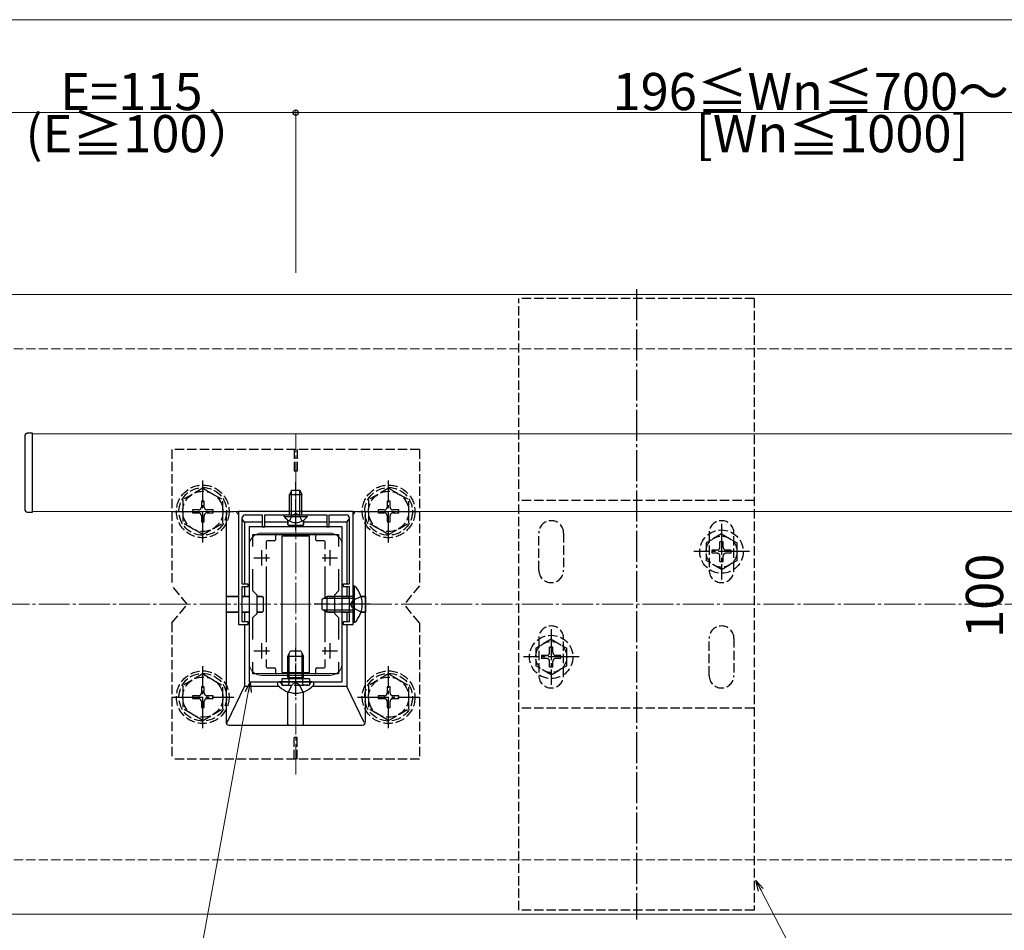
# Model space of a CAD drawing. Extents: x 0 to 2772, y 0 to 4489.
# Drawn here: x 1363 to 1681, y 2918 to 3212 of the extents above; entities that cross this region are included whole.
import ezdxf

# ---------------------------------------------------------------- set-up
doc = ezdxf.new("R2010")
doc.units = 0
doc.linetypes.add('YCENTER_1', pattern=[13, 10, -1, 1, -1])
doc.linetypes.add('YHIDDEN_1', pattern=[4, 3, -1])
for name, color, linetype, lineweight in [('YKK_11', 7, 'CONTINUOUS', 30), ('YKK_12', 2, 'CONTINUOUS', 13), ('YKK_13', 4, 'CONTINUOUS', 30), ('YKK_D', 6, 'CONTINUOUS', 13), ('YSS_K', 3, 'CONTINUOUS', 13)]:
    doc.layers.add(name, color=color, linetype=linetype, lineweight=lineweight)
doc.styles.get("Standard").update_dxf_attribs({"font": 'txt', "bigfont": 'BIGFONT'})

msp = doc.modelspace()

# ---------------------------------------------------------------- linework, layer by layer
at = {"layer": 'YKK_11', "linetype": 'ByBlock', "lineweight": -2, "ltscale": 2}
for p, q in [((1470.5, 3053.06), (1433.5, 3053.06)), ((1433.5, 3053.06), (1433.5, 3016.56)), ((1470.5, 3016.56), (1470.5, 3053.06)), ((1434.7, 3029.56), (1434.7, 3050.96)), ((1435.7, 3051.96), (1441.2, 3051.96)), ((1441.2, 3051.96), (1441.2, 3048.06)), ((1442, 3048.06), (1442, 3051.96)), ((1442, 3051.96), (1451.54, 3051.96)), ((1451.54, 3051.96), (1451.72, 3052.08)), ((1451.72, 3052.08), (1452.27, 3052.08)), ((1452.27, 3052.08), (1452.46, 3051.96)), ((1452.46, 3051.96), (1462, 3051.96)), ((1462, 3051.96), (1462, 3048.06)), ((1462.8, 3048.06), (1462.8, 3051.96)), ((1462.8, 3051.96), (1468.3, 3051.96)), ((1469.3, 3050.96), (1469.3, 3029.56)), ((1437, 3048.06), (1437, 2998.06)), ((1467, 3048.06), (1437, 3048.06)), ((1441.2, 3048.06), (1442, 3048.06)), ((1462, 3048.06), (1462.8, 3048.06)), ((1467, 2998.06), (1467, 3048.06)), ((1438.2, 3041.69), (1438.2, 3045.56)), ((1438.2, 3045.56), (1465.8, 3045.56)), ((1465.8, 3045.56), (1465.8, 3041.69)), ((1438.2, 3027.36), (1438.2, 3034.42)), ((1465.8, 3034.42), (1465.8, 3027.36)), ((1436.7, 3029.56), (1434.7, 3029.56)), ((1434.7, 3023.51), (1434.7, 3028.76)), ((1434.7, 3028.76), (1436.7, 3028.76)), ((1436.7, 3028.76), (1436.7, 3029.56)), ((1439.5, 3026.06), (1438.2, 3027.36)), ((1465.8, 3027.36), (1464.5, 3026.06)), ((1469.3, 3029.56), (1467.3, 3029.56)), ((1467.3, 3029.56), (1467.3, 3028.76)), ((1467.3, 3028.76), (1469.3, 3028.76)), ((1469.3, 3028.76), (1469.3, 3023.51)), ((1439.5, 3020.06), (1439.5, 3026.06)), ((1464.5, 3026.06), (1464.5, 3020.06)), ((1434.58, 3023.33), (1434.7, 3023.51)), ((1434.58, 3022.78), (1434.58, 3023.33)), ((1434.7, 3022.6), (1434.58, 3022.78)), ((1434.7, 3017.36), (1434.7, 3022.6)), ((1469.3, 3023.51), (1469.42, 3023.33)), ((1469.42, 3022.78), (1469.3, 3022.6)), ((1469.3, 3022.6), (1469.3, 3017.36)), ((1469.42, 3023.33), (1469.42, 3022.78)), ((1436.7, 3017.36), (1434.7, 3017.36)), ((1436.7, 3016.56), (1436.7, 3017.36)), ((1438.2, 3018.76), (1439.5, 3020.06)), ((1438.2, 3011.69), (1438.2, 3018.76)), ((1464.5, 3020.06), (1465.8, 3018.76)), ((1465.8, 3018.76), (1465.8, 3011.69)), ((1469.3, 3017.36), (1467.3, 3017.36)), ((1467.3, 3017.36), (1467.3, 3016.56)), ((1433.5, 3016.56), (1436.7, 3016.56)), ((1467.3, 3016.56), (1470.5, 3016.56)), ((1438.2, 3000.56), (1438.2, 3004.42)), ((1465.8, 3004.42), (1465.8, 3000.56)), ((1465.8, 3004.42), (1465.8, 3000.56)), ((1465.8, 3000.56), (1438.2, 3000.56)), ((1437, 2998.06), (1467, 2998.06))]:
    msp.add_line(p, q, dxfattribs=at)
at = {"layer": 'YKK_11', "ltscale": 2}
for p, q in [((1441, 3040.56), (1441, 3035.56)), ((1463, 3040.56), (1463, 3035.56)), ((1438.5, 3038.06), (1443.5, 3038.06)), ((1460.5, 3038.06), (1465.5, 3038.06)), ((1438.5, 3008.06), (1443.5, 3008.06)), ((1441, 3010.56), (1441, 3005.56)), ((1460.5, 3008.06), (1465.5, 3008.06)), ((1463, 3010.56), (1463, 3005.56))]:
    msp.add_line(p, q, dxfattribs=at)
at = {"layer": 'YKK_11', "linetype": 'ByBlock', "lineweight": -2, "ltscale": 2}
for centre, start, end in [((1435.7, 3050.96), 90, 180), ((1468.3, 3050.96), 0, 90)]:
    msp.add_arc(centre, 1, start, end, dxfattribs=at)
at = {"layer": 'YKK_12'}
for p, q in [((2217, 3123.06), (1347, 3123.06)), ((2197, 3078.06), (1367, 3078.06)), ((1367, 3078.06), (1367, 3053.06)), ((1367, 3053.06), (2197, 3053.06)), ((1463, 3046.06), (1441, 3046.06)), ((1437, 3042.06), (1437, 3004.06)), ((1467, 3042.06), (1467, 3004.06)), ((1463, 3000.06), (1441, 3000.06)), ((2217, 2923.06), (1347, 2923.06))]:
    msp.add_line(p, q, dxfattribs=at)
at = {"layer": 'YKK_12', "linetype": 'YCENTER_1'}
msp.add_line((1452, 2968.06), (1452, 3078.06), dxfattribs=at)
at = {"layer": 'YKK_12'}
for centre, start, end in [((1441, 3042.06), 90, 180), ((1463, 3042.06), 0, 90), ((1441, 3004.06), 180, 270), ((1463, 3004.06), 270, 0)]:
    msp.add_arc(centre, 4, start, end, dxfattribs=at)
at = {"layer": 'YKK_13', "linetype": 'YCENTER_1'}
for p, q in [((1562, 3124.81), (1562, 2921.31)), ((1422, 3043.06), (1422, 3063.06)), ((1452, 3046.96), (1452, 3062.46)), ((1482, 3043.06), (1482, 3063.06)), ((1412, 3053.06), (1432, 3053.06)), ((1472, 3053.06), (1492, 3053.06)), ((1589.5, 3049.06), (1589.5, 3031.06)), ((1598.5, 3040.06), (1580.5, 3040.06)), ((1476, 3023.06), (1458, 3023.06)), ((1534.5, 3015.06), (1534.5, 2997.06)), ((1452, 2993.55), (1452, 3008.97)), ((1543.5, 3006.06), (1525.5, 3006.06)), ((1422, 2983.07), (1422, 3003.07)), ((1482, 2983.07), (1482, 3003.07)), ((1412, 2993.07), (1432, 2993.07)), ((1472, 2993.07), (1492, 2993.07))]:
    msp.add_line(p, q, dxfattribs=at)
at = {"layer": 'YKK_13', "linetype": 'YHIDDEN_1'}
for p, q in [((1600, 3121.81), (1524, 3121.81)), ((1524, 2924.31), (1524, 3121.81)), ((1600, 3121.81), (1600, 2924.31)), ((1412, 3073.06), (1412, 3029.06)), ((1492, 3073.06), (1412, 3073.06)), ((1451.5, 3073.06), (1451.5, 3066.06)), ((1452.5, 3073.06), (1452.5, 3066.06)), ((1492, 3073.06), (1492, 3029.06)), ((1452.5, 3066.06), (1451.5, 3066.06)), ((1422, 3060.56), (1415.5, 3056.81)), ((1422, 3060.56), (1428.5, 3056.81)), ((1482, 3060.56), (1475.5, 3056.81)), ((1482, 3060.56), (1488.5, 3056.81)), ((1415.5, 3056.81), (1415.5, 3049.3)), ((1422.47, 3056.41), (1421.53, 3056.41)), ((1421.53, 3056.41), (1421.53, 3054.47)), ((1422.47, 3054.47), (1422.47, 3056.41)), ((1428.5, 3049.31), (1428.5, 3056.81)), ((1475.5, 3056.81), (1475.5, 3049.3)), ((1482.47, 3056.41), (1481.53, 3056.41)), ((1481.53, 3056.41), (1481.53, 3054.47)), ((1482.47, 3054.47), (1482.47, 3056.41)), ((1488.5, 3049.31), (1488.5, 3056.81)), ((1600, 3056.56), (1524, 3056.56)), ((1418.65, 3053.53), (1418.65, 3052.59)), ((1420.59, 3053.53), (1418.65, 3053.53)), ((1418.65, 3052.59), (1420.59, 3052.59)), ((1425.35, 3053.53), (1423.41, 3053.53)), ((1423.41, 3052.59), (1425.35, 3052.59)), ((1425.35, 3052.59), (1425.35, 3053.53)), ((1450.85, 3051.8), (1452, 3052.41)), ((1453.14, 3051.8), (1452, 3052.41)), ((1478.65, 3053.53), (1478.65, 3052.59)), ((1480.59, 3053.53), (1478.65, 3053.53)), ((1478.65, 3052.59), (1480.59, 3052.59)), ((1485.35, 3053.53), (1483.41, 3053.53)), ((1483.41, 3052.59), (1485.35, 3052.59)), ((1485.35, 3052.59), (1485.35, 3053.53)), ((1422, 3045.56), (1415.5, 3049.3)), ((1421.53, 3051.65), (1421.53, 3049.71)), ((1421.53, 3049.71), (1422.47, 3049.71)), ((1422, 3045.56), (1428.5, 3049.3)), ((1422.47, 3049.71), (1422.47, 3051.65)), ((1449.95, 3049.95), (1450.85, 3051.8)), ((1454.05, 3049.95), (1453.14, 3051.8)), ((1482, 3045.56), (1475.5, 3049.3)), ((1481.53, 3051.65), (1481.53, 3049.71)), ((1481.53, 3049.71), (1482.47, 3049.71)), ((1482, 3045.56), (1488.5, 3049.3)), ((1482.47, 3049.71), (1482.47, 3051.65)), ((1530.5, 3034.06), (1530.5, 3046.06)), ((1538.5, 3046.06), (1538.5, 3034.06)), ((1589.5, 3045.81), (1584.5, 3042.92)), ((1585.5, 3046.06), (1585.5, 3034.06)), ((1589.5, 3045.81), (1594.5, 3042.92)), ((1593.5, 3034.06), (1593.5, 3046.06)), ((1584.5, 3042.92), (1584.5, 3037.19)), ((1590, 3043.21), (1589, 3043.21)), ((1589, 3041.56), (1589, 3043.21)), ((1590, 3041.56), (1590, 3043.21)), ((1594.5, 3037.19), (1594.5, 3042.92)), ((1586.35, 3040.56), (1586.35, 3039.56)), ((1588, 3040.56), (1586.35, 3040.56)), ((1588, 3039.56), (1586.35, 3039.56)), ((1592.65, 3040.56), (1591, 3040.56)), ((1592.65, 3039.56), (1591, 3039.56)), ((1592.65, 3039.56), (1592.65, 3040.56)), ((1589.5, 3034.31), (1584.5, 3037.19)), ((1589, 3036.91), (1589, 3038.56)), ((1589, 3036.91), (1590, 3036.91)), ((1589.5, 3034.31), (1594.5, 3037.19)), ((1590, 3036.91), (1590, 3038.56)), ((1417, 3023.06), (1412, 3029.06)), ((1492, 3029.06), (1487, 3023.06)), ((1470.33, 3024.2), (1469.72, 3023.06)), ((1473.11, 3025.56), (1470.33, 3024.2)), ((1412, 3017.06), (1417, 3023.06)), ((1470.33, 3021.91), (1469.72, 3023.06)), ((1473.11, 3020.56), (1470.33, 3021.91)), ((1492, 3017.06), (1487, 3023.06)), ((1412, 3017.06), (1412, 2973.06)), ((1492, 3017.06), (1492, 2973.06)), ((1534.5, 3011.81), (1529.5, 3008.92)), ((1530.5, 3012.06), (1530.5, 3000.06)), ((1534.5, 3011.81), (1539.5, 3008.92)), ((1538.5, 3000.06), (1538.5, 3012.06)), ((1585.5, 3000.06), (1585.5, 3012.06)), ((1593.5, 3012.06), (1593.5, 3000.06)), ((1529.5, 3008.92), (1529.5, 3003.19)), ((1535, 3009.21), (1534, 3009.21)), ((1534, 3007.56), (1534, 3009.21)), ((1535, 3007.56), (1535, 3009.21)), ((1539.5, 3003.19), (1539.5, 3008.92)), ((1531.35, 3006.56), (1531.35, 3005.56)), ((1533, 3006.56), (1531.35, 3006.56)), ((1533, 3005.56), (1531.35, 3005.56)), ((1534, 3002.91), (1534, 3004.56)), ((1535, 3002.91), (1535, 3004.56)), ((1537.65, 3006.56), (1536, 3006.56)), ((1537.65, 3005.56), (1536, 3005.56)), ((1537.65, 3005.56), (1537.65, 3006.56)), ((1534.5, 3000.31), (1529.5, 3003.19)), ((1534, 3002.91), (1535, 3002.91)), ((1534.5, 3000.31), (1539.5, 3003.19)), ((1422, 3000.57), (1415.5, 2996.83)), ((1422, 3000.57), (1428.5, 2996.83)), ((1447.5, 2998.96), (1447.5, 2996.96)), ((1449.67, 2998.96), (1449.8, 2998.57)), ((1449.87, 2998.96), (1449.8, 2998.36)), ((1449.8, 2998.57), (1449.8, 2998.06)), ((1454.13, 2998.96), (1454.2, 2998.36)), ((1454.33, 2998.96), (1454.2, 2998.57)), ((1454.2, 2998.57), (1454.2, 2998.06)), ((1456.5, 2998.96), (1456.5, 2996.96)), ((1482, 3000.57), (1475.5, 2996.83)), ((1482, 3000.57), (1488.5, 2996.83)), ((1415.5, 2996.83), (1415.5, 2989.31)), ((1422.47, 2996.42), (1421.53, 2996.42)), ((1421.53, 2996.42), (1421.53, 2994.48)), ((1422.47, 2994.48), (1422.47, 2996.42)), ((1428.5, 2989.32), (1428.5, 2996.83)), ((1447.31, 2997.48), (1447.22, 2997.73)), ((1447.5, 2996.96), (1456.5, 2996.96)), ((1448.06, 2996.96), (1449.3, 2996.96)), ((1449.63, 2994.73), (1450.85, 2997.19)), ((1449.8, 2998.06), (1449.8, 2997.46)), ((1452, 2997.8), (1450.85, 2997.19)), ((1452, 2997.8), (1453.14, 2997.19)), ((1454.37, 2994.73), (1453.14, 2997.19)), ((1454.2, 2998.06), (1454.2, 2997.46)), ((1455.94, 2996.96), (1454.7, 2996.96)), ((1456.69, 2997.48), (1456.78, 2997.73)), ((1475.5, 2996.83), (1475.5, 2989.31)), ((1482.47, 2996.42), (1481.53, 2996.42)), ((1481.53, 2996.42), (1481.53, 2994.48)), ((1482.47, 2994.48), (1482.47, 2996.42)), ((1488.5, 2989.32), (1488.5, 2996.83)), ((1418.65, 2993.54), (1418.65, 2992.6)), ((1420.59, 2993.54), (1418.65, 2993.54)), ((1418.65, 2992.6), (1420.59, 2992.6)), ((1425.35, 2993.54), (1423.41, 2993.54)), ((1423.41, 2992.6), (1425.35, 2992.6)), ((1425.35, 2992.6), (1425.35, 2993.54)), ((1478.65, 2993.54), (1478.65, 2992.6)), ((1480.59, 2993.54), (1478.65, 2993.54)), ((1478.65, 2992.6), (1480.59, 2992.6)), ((1485.35, 2993.54), (1483.41, 2993.54)), ((1483.41, 2992.6), (1485.35, 2992.6)), ((1485.35, 2992.6), (1485.35, 2993.54)), ((1422, 2985.57), (1415.5, 2989.31)), ((1421.53, 2991.66), (1421.53, 2989.72)), ((1421.53, 2989.72), (1422.47, 2989.72)), ((1422, 2985.57), (1428.5, 2989.31)), ((1422.47, 2989.72), (1422.47, 2991.66)), ((1482, 2985.57), (1475.5, 2989.31)), ((1481.53, 2991.66), (1481.53, 2989.72)), ((1481.53, 2989.72), (1482.47, 2989.72)), ((1482, 2985.57), (1488.5, 2989.31)), ((1482.47, 2989.72), (1482.47, 2991.66)), ((1600, 2989.56), (1524, 2989.56)), ((1452.5, 2980.06), (1451.5, 2980.06)), ((1451.5, 2973.06), (1451.5, 2980.06)), ((1452.5, 2973.06), (1452.5, 2980.06)), ((1492, 2973.06), (1412, 2973.06)), ((1600, 2924.31), (1524, 2924.31))]:
    msp.add_line(p, q, dxfattribs=at)
at = {"layer": 'YKK_13'}
for p, q in [((1367, 3078.36), (1365.44, 3078.26)), ((1367, 3052.76), (1367, 3078.36)), ((1364.5, 3077.26), (1364.5, 3076.96)), ((1364.5, 3076.96), (1364.5, 3054.15)), ((1450.7, 3059.96), (1450, 3058.56)), ((1450, 3051.96), (1450, 3058.56)), ((1450, 3058.56), (1454, 3058.56)), ((1450.65, 3051.96), (1450.65, 3059.87)), ((1450.7, 3059.96), (1453.3, 3059.96)), ((1453.3, 3059.96), (1454, 3058.56)), ((1453.34, 3051.96), (1453.34, 3059.87)), ((1454, 3051.96), (1454, 3058.56)), ((1364.5, 3054.15), (1364.5, 3053.85)), ((1365.44, 3052.85), (1367, 3052.76)), ((1429.5, 3053.06), (1429.5, 2985.06)), ((1433.5, 3052.06), (1432.7, 3053.06)), ((1470.5, 3052.06), (1471.3, 3053.06)), ((1474.5, 2985.06), (1474.5, 3053.06)), ((1435.5, 3049.56), (1434.7, 3050.56)), ((1441.2, 3049.56), (1435.5, 3049.56)), ((1435.5, 3049.56), (1435.5, 3029.56)), ((1449.45, 3049.56), (1442, 3049.56)), ((1448.25, 3051.45), (1448.25, 3051.96)), ((1448.25, 3051.96), (1455.75, 3051.96)), ((1448.25, 3051.45), (1455.75, 3051.45)), ((1449.45, 3050.24), (1449.45, 3049.56)), ((1449.45, 3049.56), (1449.45, 3048.85)), ((1449.46, 3048.86), (1449.47, 3050.23)), ((1454.53, 3048.86), (1454.53, 3050.23)), ((1454.55, 3050.24), (1454.55, 3049.56)), ((1462, 3049.56), (1454.55, 3049.56)), ((1454.55, 3049.56), (1454.55, 3048.85)), ((1455.75, 3051.45), (1455.75, 3051.96)), ((1468.5, 3049.56), (1462.8, 3049.56)), ((1468.5, 3049.56), (1469.3, 3050.56)), ((1468.5, 3049.56), (1468.5, 3029.56)), ((1449.75, 3048.55), (1454.25, 3048.55)), ((1449.76, 3048.56), (1454.23, 3048.56)), ((1442.5, 3043.26), (1442.5, 3040.88)), ((1445.2, 3043.56), (1442.8, 3043.56)), ((1445.5, 3045.26), (1445.5, 3043.86)), ((1456.5, 3045.06), (1447.5, 3045.06)), ((1447.5, 3045.06), (1447.5, 3001.06)), ((1456.5, 3001.06), (1456.5, 3045.06)), ((1458.5, 3043.86), (1458.5, 3045.26)), ((1461.2, 3043.56), (1458.8, 3043.56)), ((1461.5, 3040.88), (1461.5, 3043.26)), ((1442.5, 3039.21), (1442.5, 3036.9)), ((1461.5, 3036.9), (1461.5, 3039.21)), ((1442.5, 3035.23), (1442.5, 3010.88)), ((1461.5, 3025.23), (1461.5, 3035.23)), ((1435.5, 3028.76), (1435.5, 3025.61)), ((1468.5, 3028.76), (1468.5, 3025.61)), ((1471.01, 3028.96), (1470.5, 3028.96)), ((1470.5, 3017.16), (1470.5, 3028.96)), ((1471.01, 3017.16), (1471.01, 3028.96)), ((1429.55, 3025.6), (1429.52, 3025.56)), ((1429.52, 3025.56), (1433.5, 3025.57)), ((1429.52, 3025.56), (1429.52, 3020.56)), ((1433.5, 3025.61), (1429.83, 3025.6)), ((1435.5, 3025.61), (1434.7, 3025.61)), ((1434.7, 3025.57), (1437, 3025.58)), ((1437, 3025.61), (1435.5, 3025.61)), ((1441.21, 3025.61), (1439.5, 3025.61)), ((1439.5, 3025.59), (1441.2, 3025.59)), ((1441.5, 3025.29), (1441.5, 3020.82)), ((1441.51, 3025.31), (1441.51, 3020.8)), ((1460.5, 3024.76), (1462.2, 3025.56)), ((1460.5, 3021.36), (1460.5, 3024.76)), ((1470.5, 3024.9), (1460.81, 3024.9)), ((1462.2, 3020.56), (1462.2, 3025.56)), ((1470.5, 3025.56), (1462.2, 3025.56)), ((1462.79, 3025.61), (1464.5, 3025.61)), ((1464.5, 3025.59), (1462.8, 3025.59)), ((1467, 3025.61), (1468.5, 3025.61)), ((1469.3, 3025.57), (1467, 3025.58)), ((1468.5, 3025.61), (1469.3, 3025.61)), ((1473.09, 3025.6), (1474.17, 3025.6)), ((1474.48, 3025.56), (1473.11, 3025.56)), ((1474.44, 3025.6), (1474.48, 3025.56)), ((1474.48, 3025.56), (1474.48, 3020.56)), ((1429.55, 3020.52), (1429.52, 3020.56)), ((1429.52, 3020.56), (1433.5, 3020.54)), ((1433.5, 3020.51), (1429.83, 3020.51)), ((1434.7, 3020.54), (1437, 3020.53)), ((1435.5, 3020.5), (1434.7, 3020.51)), ((1437, 3020.5), (1435.5, 3020.5)), ((1435.5, 3020.5), (1435.5, 3017.36)), ((1439.5, 3020.53), (1441.2, 3020.52)), ((1441.21, 3020.5), (1439.5, 3020.5)), ((1460.5, 3021.36), (1462.2, 3020.56)), ((1470.5, 3021.21), (1460.81, 3021.21)), ((1461.5, 3010.88), (1461.5, 3020.89)), ((1470.5, 3020.56), (1462.2, 3020.56)), ((1462.79, 3020.5), (1464.5, 3020.5)), ((1464.5, 3020.53), (1462.8, 3020.52)), ((1469.3, 3020.54), (1467, 3020.53)), ((1467, 3020.5), (1468.5, 3020.5)), ((1468.5, 3020.5), (1469.3, 3020.51)), ((1468.5, 3020.5), (1468.5, 3017.36)), ((1473.09, 3020.51), (1474.17, 3020.51)), ((1474.48, 3020.56), (1473.11, 3020.55)), ((1474.44, 3020.52), (1474.48, 3020.56)), ((1435.5, 3016.56), (1435.5, 2996.56)), ((1468.5, 3016.56), (1468.5, 2996.56)), ((1471.01, 3017.16), (1470.5, 3017.16)), ((1442.5, 3009.21), (1442.5, 3006.9)), ((1449.5, 3006.36), (1450.3, 3008.06)), ((1450.3, 3008.06), (1453.7, 3008.06)), ((1453.7, 3008.06), (1454.5, 3006.36)), ((1461.5, 3006.9), (1461.5, 3009.21)), ((1442.5, 3005.23), (1442.5, 3002.86)), ((1449.5, 3006.36), (1454.5, 3006.36)), ((1449.5, 2999.46), (1449.5, 3006.36)), ((1449.93, 2999.46), (1449.93, 3007.28)), ((1454.07, 2999.46), (1454.07, 3007.28)), ((1454.5, 2999.46), (1454.5, 3006.36)), ((1461.5, 3002.86), (1461.5, 3005.23)), ((1442.8, 3002.56), (1445.2, 3002.56)), ((1445.5, 3002.26), (1445.5, 3000.86)), ((1458.5, 3000.86), (1458.5, 3002.26)), ((1458.8, 3002.56), (1461.2, 3002.56)), ((1447.5, 3001.06), (1456.5, 3001.06)), ((1456.5, 2998.96), (1447.5, 2998.96)), ((1449.5, 2999.46), (1454.5, 2999.46)), ((1449.5, 2999.46), (1449.67, 2998.96)), ((1449.93, 2999.46), (1449.87, 2998.96)), ((1454.07, 2999.46), (1454.13, 2998.96)), ((1454.5, 2999.46), (1454.33, 2998.96)), ((1429.89, 2984.88), (1435.5, 2996.56)), ((1446.61, 2996.56), (1435.5, 2996.56)), ((1446.1, 2997.51), (1446.1, 2997.31)), ((1446.75, 2998.06), (1446.64, 2998.06)), ((1457.25, 2998.06), (1446.75, 2998.06)), ((1457.25, 2998.06), (1456.9, 2998.06)), ((1457.35, 2998.06), (1457.25, 2998.06)), ((1468.5, 2996.56), (1457.39, 2996.56)), ((1457.9, 2997.51), (1457.9, 2997.31)), ((1474.1, 2984.88), (1468.5, 2996.56)), ((1449.45, 2984.4), (1449.45, 2994.79)), ((1449.5, 2984.07), (1449.47, 2994.78)), ((1454.5, 2984.07), (1454.53, 2994.78)), ((1454.54, 2984.4), (1454.55, 2994.79)), ((1430.5, 2984.06), (1473.5, 2984.06)), ((1449.46, 2984.11), (1449.5, 2984.07)), ((1449.5, 2984.07), (1454.5, 2984.07)), ((1454.54, 2984.11), (1454.5, 2984.07))]:
    msp.add_line(p, q, dxfattribs=at)
at = {"layer": 'YKK_13', "linetype": 'YHIDDEN_1'}
for centre, radius in [((1422, 3053.06), 8.5), ((1422, 3053.06), 7.7), ((1422, 3053.06), 6.5), ((1482, 3053.06), 8.5), ((1482, 3053.06), 7.7), ((1482, 3053.06), 6.5), ((1589.5, 3040.06), 7), ((1589.5, 3040.06), 5), ((1534.5, 3006.06), 7), ((1534.5, 3006.06), 5), ((1422, 2993.07), 8.5), ((1482, 2993.07), 8.5), ((1422, 2993.07), 7.7), ((1422, 2993.07), 6.5), ((1482, 2993.07), 7.7), ((1482, 2993.07), 6.5)]:
    msp.add_circle(centre, radius, dxfattribs=at)
at = {"layer": 'YKK_13'}
for centre, radius, start, end in [((1365.5, 3077.26), 1, 93.5, 180), ((1365.5, 3053.85), 1, 180, 266.5), ((1452, 3053.98), 4.53, 214.0667, 325.9333), ((1465.27, 3023.06), 8.23, 314.2189, 45.7811), ((1446.64, 2997.51), 0.545, 90, 180), ((1446.65, 2997.31), 0.55, 180, 221.5608), ((1452, 3002.06), 7.7, 221.5608, 318.4392), ((1457.35, 2997.51), 0.545, 0, 90), ((1457.35, 2997.31), 0.55, 318.4392, 0)]:
    msp.add_arc(centre, radius, start, end, dxfattribs=at)
at = {"layer": 'YKK_13', "linetype": 'YHIDDEN_1'}
for centre, radius, start, end in [((1420.59, 3054.47), 0.94, 270, 0), ((1420.59, 3051.65), 0.94, 0, 90), ((1423.41, 3054.47), 0.94, 180, 270), ((1423.41, 3051.65), 0.94, 90, 180), ((1480.59, 3054.47), 0.94, 270, 0), ((1480.59, 3051.65), 0.94, 0, 90), ((1483.41, 3054.47), 0.94, 180, 270), ((1483.41, 3051.65), 0.94, 90, 180), ((1534.5, 3046.06), 4, 0, 180), ((1589.5, 3046.06), 4, 0, 180), ((1588, 3041.56), 1, 270, 0), ((1588, 3038.56), 1, 0, 90), ((1591, 3041.56), 1, 180, 270), ((1591, 3038.56), 1, 90, 180), ((1534.5, 3034.06), 4, 180, 0), ((1589.5, 3034.06), 4, 180, 0), ((1534.5, 3012.06), 4, 0, 180), ((1589.5, 3012.06), 4, 0, 180), ((1533, 3007.56), 1, 270, 0), ((1533, 3004.56), 1, 0, 90), ((1536, 3007.56), 1, 180, 270), ((1536, 3004.56), 1, 90, 180), ((1534.5, 3000.06), 4, 180, 0), ((1589.5, 3000.06), 4, 180, 0), ((1446.75, 2997.56), 0.5, 20, 90), ((1448.06, 2997.76), 0.8, 200, 270), ((1449.3, 2997.46), 0.5, 270, 0), ((1454.7, 2997.46), 0.5, 180, 270), ((1455.94, 2997.76), 0.8, 270, 340), ((1457.25, 2997.56), 0.5, 90, 160), ((1420.59, 2994.48), 0.94, 270, 0), ((1420.59, 2991.66), 0.94, 0, 90), ((1423.41, 2994.48), 0.94, 180, 270), ((1423.41, 2991.66), 0.94, 90, 180), ((1480.59, 2994.48), 0.94, 270, 0), ((1480.59, 2991.66), 0.94, 0, 90), ((1483.41, 2994.48), 0.94, 180, 270), ((1483.41, 2991.66), 0.94, 90, 180)]:
    msp.add_arc(centre, radius, start, end, dxfattribs=at)
at = {"layer": 'YKK_13'}
for centre, major_axis, ratio, start_param, end_param in [((1449.75, 3048.85), (-0.268, -0.134), 0.99981, 5.819644, 7.390288), ((1449.76, 3048.86), (0.163, 0.253), 0.995327, 2.141633, 3.712277), ((1454.23, 3048.86), (-0.163, 0.253), 0.995327, 2.570908, 4.141552), ((1454.25, 3048.85), (0.268, -0.134), 0.99981, 5.176082, 6.746726), ((1442.8, 3043.26), (-0.212, 0.212), 0.999924, 5.497825, 7.068545), ((1445.2, 3043.86), (0.212, -0.212), 0.999924, 5.497825, 7.068545), ((1445.8, 3045.26), (-0.212, 0.212), 0.999924, 5.497825, 7.068545), ((1458.2, 3045.26), (0.212, 0.212), 0.999924, 5.497825, 7.068545), ((1458.8, 3043.86), (-0.212, -0.212), 0.999924, 5.497825, 7.068545), ((1461.2, 3043.26), (0.212, 0.212), 0.999924, 5.497825, 7.068545), ((1429.85, 3025.6), (0.3, 0), 0.017455, 1.653938, 3.124139), ((1441.2, 3025.29), (0.252, 0.165), 0.996661, 5.704909, 7.275554), ((1441.21, 3025.31), (-0.134, -0.268), 0.99981, 2.03449, 3.605134), ((1462.79, 3025.31), (0.134, -0.268), 0.99981, 2.678052, 3.277803), ((1462.8, 3025.29), (0.252, -0.165), 0.996661, 2.149224, 2.633079), ((1474.14, 3025.6), (0.3, 0), 0.017455, 0.017453, 1.487655), ((1429.85, 3020.52), (0.3, 0), 0.017455, 3.159046, 4.629248), ((1441.2, 3020.82), (0.252, -0.165), 0.996661, 5.290817, 6.861461), ((1441.21, 3020.8), (-0.134, 0.268), 0.99981, 2.678052, 4.248696), ((1462.79, 3020.8), (0.134, 0.268), 0.99981, 3.005382, 3.605134), ((1462.8, 3020.82), (0.252, 0.165), 0.996661, 3.650106, 4.133961), ((1474.14, 3020.52), (0.3, 0), 0.017455, 4.79553, 6.265732), ((1442.8, 3002.86), (-0.212, -0.212), 0.999924, 5.497825, 7.068545), ((1445.2, 3002.26), (0.212, 0.212), 0.999924, 5.497825, 7.068545), ((1458.8, 3002.26), (-0.212, 0.212), 0.999924, 5.497825, 7.068545), ((1461.2, 3002.86), (0.212, -0.212), 0.999924, 5.497825, 7.068545), ((1445.8, 3000.86), (-0.212, -0.212), 0.999924, 5.497825, 7.068545), ((1458.2, 3000.86), (0.212, -0.212), 0.999924, 5.497825, 7.068545), ((1430.5, 2985.06), (0.707, 0.707), 0.999695, 2.356347, 3.926839), ((1449.46, 2984.41), (0, 0.3), 0.017455, 1.610775, 3.124139), ((1454.54, 2984.41), (0, 0.3), 0.017455, 3.159046, 4.67241), ((1473.5, 2985.06), (-0.707, 0.707), 0.999695, 2.356347, 3.926839)]:
    msp.add_ellipse(centre, major_axis=major_axis, ratio=ratio, start_param=start_param, end_param=end_param, dxfattribs=at)
at = {"layer": 'YKK_D', "ltscale": 3}
for p, q in [((2213, 3211.81), (1351, 3211.81)), ((1452, 3130.06), (1452, 3182.81)), ((1452, 3130.06), (1452, 3182.81)), ((1452, 3181.81), (1337, 3181.81)), ((1782, 3181.81), (1452, 3181.81)), ((1436.69, 2994.71), (1418.07, 2893.06)), ((1602.18, 2930.91), (1621.91, 2893.06))]:
    msp.add_line(p, q, dxfattribs=at)
at = {"layer": 'YKK_D', "linetype": 'ByBlock', "lineweight": -2}
for p, q in [((1435.79, 2994.88), (1437.3, 2998.06)), ((1437.3, 2998.06), (1436.69, 2994.71)), ((1437.3, 2998.06), (1437.58, 2994.55)), ((1601.38, 2930.49), (1600.61, 2933.93)), ((1600.61, 2933.93), (1602.99, 2931.33)), ((1600.61, 2933.93), (1602.18, 2930.91))]:
    msp.add_line(p, q, dxfattribs=at)
msp.add_circle((1452, 3181.81), 0.85, dxfattribs=at)
msp.add_circle((1452, 3181.81), 0.85, dxfattribs=at)
at = {"layer": 'YSS_K', "linetype": 'YHIDDEN_1'}
for p, q in [((1337, 3105.56), (2232, 3105.56)), ((1337, 2940.56), (2232, 2940.56))]:
    msp.add_line(p, q, dxfattribs=at)
at = {"layer": 'YSS_K', "linetype": 'YCENTER_1'}
msp.add_line((1187, 3023.06), (2347, 3023.06), dxfattribs=at)

# ---------------------------------------------------------------- texts
at = {"layer": 'YKK_D'}
for s, p in [('196≦Wn≦700～1500', (1554.28, 3182.61)), ('E=115', (1375.94, 3182.61)), ('(E≧100）', (1364.74, 3169.01)), ('[Wn≦1000]', (1581.16, 3169.01))]:
    msp.add_text(s, height=12, dxfattribs=at).set_placement(p)
msp.add_text('100', height=12, rotation=90, dxfattribs=at).set_placement((1680.4, 3012.18))

doc.saveas('drawing.dxf')
